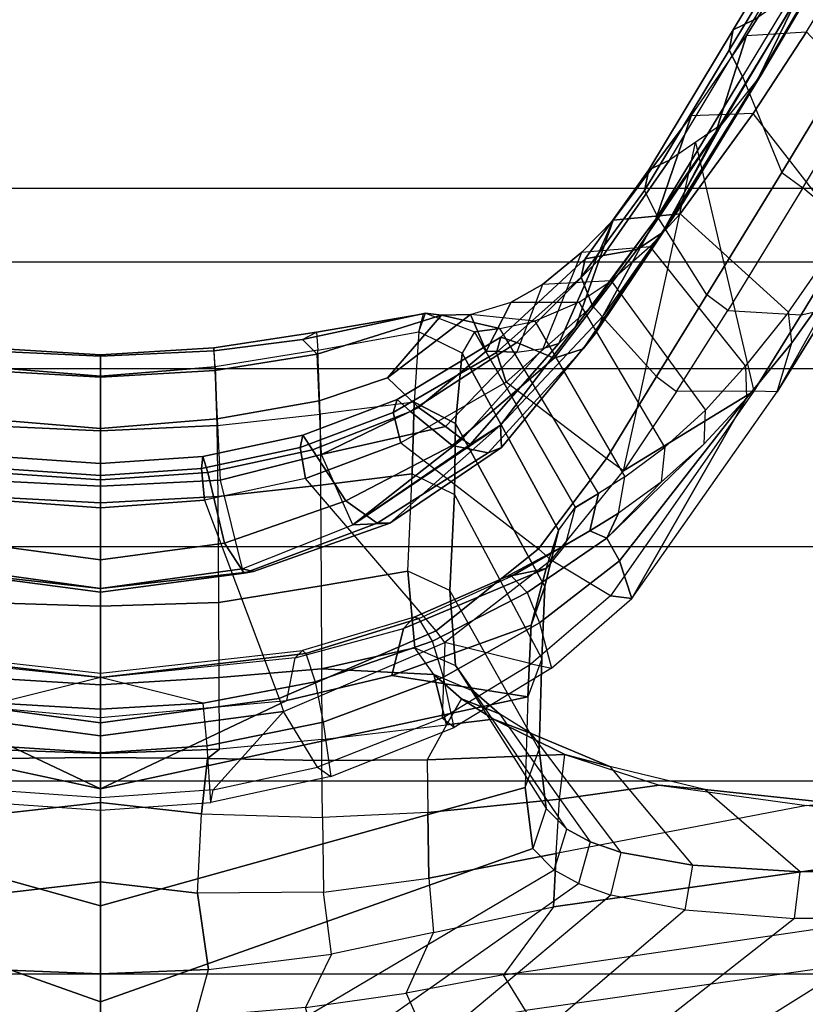
# Model space of a CAD drawing. Units: inches. Extents: x -14 to 241, y -6 to 114.
# Drawn here: x 31 to 33, y 12 to 15 of the extents above; entities that cross this region are included whole.
import ezdxf

# ---------------------------------------------------------------- set-up
doc = ezdxf.new("R2010")
doc.units = ezdxf.units.IN
doc.header["$MEASUREMENT"] = 0
for name, color, linetype in [('SEAT-BASE', 5, 'Continuous'), ('SEAT-FABRIC', 5, 'Continuous'), ('SEAT-FRAME', 5, 'Continuous')]:
    doc.layers.add(name, color=color, linetype=linetype)

# ---------------------------------------------------------------- blocks, each defined once
blk = doc.blocks.new('1COSM_MIDBACK_ARMS_0T')
at = {"layer": 'SEAT-BASE'}
for points in [[(-12.4827, -3.588, 4.6427), (-1.9835, 0.1793, 7.726), (-1.9883, 0.1562, 7.7766), (-12.49, -3.6084, 4.6922)], [(-1.9835, 0.1793, 7.726), (-2.8025, -0.115, 7.4436), (-11.8266, -3.355, 4.77), (-12.4827, -3.588, 4.6427)], [(-12.49, -3.6084, 4.6922), (-1.9883, 0.1562, 7.7766), (-1.9763, 0.1079, 7.8018), (-12.4818, -3.6541, 4.7197)], [(-12.4818, -3.6541, 4.7197), (-1.9763, 0.1079, 7.8018), (-1.8662, -0.2307, 7.8317), (-12.423, -3.8347, 4.7496)], [(-11.8005, -3.3703, 4.7009), (-2.7739, -0.1327, 7.3655), (-2.8025, -0.115, 7.4436), (-11.8266, -3.355, 4.77)], [(-11.7687, -3.4199, 4.6539), (-2.7384, -0.193, 7.3173), (-2.7739, -0.1327, 7.3655), (-11.8005, -3.3703, 4.7009)], [(-11.7365, -3.5229, 4.5728), (-2.8891, -0.4734, 7.1322), (-2.7384, -0.193, 7.3173), (-11.7687, -3.4199, 4.6539)], [(-11.7365, -3.5229, 4.5728), (-2.8891, -0.4734, 7.1322), (-2.7384, -0.193, 7.3173), (-11.7687, -3.4199, 4.6539)], [(-12.423, -3.8347, 4.7496), (-1.8662, -0.2307, 7.8317), (-1.7558, -0.5705, 7.8418), (-12.3637, -4.0172, 4.7597)], [(-11.7169, -3.5997, 4.4629), (-3.08, -0.6892, 6.9012), (-2.8891, -0.4734, 7.1322), (-11.7365, -3.5229, 4.5728)], [(-11.7169, -3.5997, 4.4629), (-3.08, -0.6892, 6.9012), (-2.8891, -0.4734, 7.1322), (-11.7365, -3.5229, 4.5728)], [(-12.3637, -4.0172, 4.7597), (-1.7558, -0.5705, 7.8418), (-1.6454, -0.9103, 7.8317), (-12.3044, -4.1998, 4.7496)], [(-11.7013, -3.6862, 4.2405), (-3.4046, -0.9427, 6.4814), (-3.08, -0.6892, 6.9012), (-11.7169, -3.5997, 4.4629)], [(-11.7013, -3.6862, 4.2405), (-3.4046, -0.9427, 6.4814), (-3.08, -0.6892, 6.9012), (-11.7169, -3.5997, 4.4629)], [(-11.6988, -3.7223, 4.0039), (-11.4241, -3.6498, 3.5866), (-2.2931, -0.683, 5.1688), (-3.7062, -1.1031, 6.0034)], [(-2.2931, -0.683, 5.1688), (-2.2566, -0.7953, 5.1688), (-11.3876, -3.7622, 3.5866), (-11.4241, -3.6498, 3.5866)], [(-3.6467, -1.286, 6.0034), (-2.2566, -0.7953, 5.1688), (-11.3876, -3.7622, 3.5866), (-11.6524, -3.865, 4.0039)], [(-12.3044, -4.1998, 4.7496), (-1.6454, -0.9103, 7.8317), (-1.5354, -1.249, 7.8018), (-12.2458, -4.3804, 4.7197)], [(-11.6988, -3.7223, 4.0039), (-3.7062, -1.1031, 6.0034), (-3.4046, -0.9427, 6.4814), (-11.7013, -3.6862, 4.2405)], [(-11.6988, -3.7223, 4.0039), (-3.7062, -1.1031, 6.0034), (-3.4046, -0.9427, 6.4814), (-11.7013, -3.6862, 4.2405)], [(-12.2458, -4.3804, 4.7197), (-1.5354, -1.249, 7.8018), (-1.5168, -1.2951, 7.7766), (-12.2256, -4.4222, 4.6922)], [(-11.6332, -3.8957, 4.2405), (-3.3085, -1.2386, 6.4814), (-3.6467, -1.286, 6.0034), (-11.6524, -3.865, 4.0039)], [(-11.6332, -3.8957, 4.2405), (-3.3085, -1.2386, 6.4814), (-3.6467, -1.286, 6.0034), (-11.6524, -3.865, 4.0039)], [(-11.595, -3.9748, 4.4629), (-2.8969, -1.2528, 6.9012), (-3.3085, -1.2386, 6.4814), (-11.6332, -3.8957, 4.2405)], [(-11.595, -3.9748, 4.4629), (-2.8969, -1.2528, 6.9012), (-3.3085, -1.2386, 6.4814), (-11.6332, -3.8957, 4.2405)], [(-11.5657, -4.0485, 4.5728), (-2.6156, -1.3152, 7.1322), (-2.8969, -1.2528, 6.9012), (-11.595, -3.9748, 4.4629)], [(-11.5657, -4.0485, 4.5728), (-2.6156, -1.3152, 7.1322), (-2.8969, -1.2528, 6.9012), (-11.595, -3.9748, 4.4629)], [(-12.2256, -4.4222, 4.6922), (-1.5168, -1.2951, 7.7766), (-1.4993, -1.3109, 7.726), (-12.2077, -4.4344, 4.6427)], [(-12.2077, -4.4344, 4.6427), (-11.54, -4.2372, 4.77), (-2.3349, -1.5542, 7.4436), (-1.4993, -1.3109, 7.726)], [(-11.5312, -4.1508, 4.6539), (-2.3289, -1.4534, 7.3173), (-2.6156, -1.3152, 7.1322), (-11.5657, -4.0485, 4.5728)], [(-11.5312, -4.1508, 4.6539), (-2.3289, -1.4534, 7.3173), (-2.6156, -1.3152, 7.1322), (-11.5657, -4.0485, 4.5728)], [(-11.5278, -4.2096, 4.7009), (-2.3221, -1.5231, 7.3655), (-2.3289, -1.4534, 7.3173), (-11.5312, -4.1508, 4.6539)], [(-11.54, -4.2372, 4.77), (-2.3349, -1.5542, 7.4436), (-2.3221, -1.5231, 7.3655), (-11.5278, -4.2096, 4.7009)]]:
    blk.add_3dface(points, dxfattribs=at)
at = {"layer": 'SEAT-FABRIC'}
for points in [[(-8.6335, -9.0954, 38.2055), (-8.6335, 9.0954, 38.2055), (-8.041, 9.3023, 35.2269), (-8.041, -9.3023, 35.2269)], [(-8.6335, -9.0954, 38.2055), (-8.6335, 9.0954, 38.2055), (-8.8311, 8.9651, 39.4564), (-8.8311, -8.9651, 39.4564)], [(-8.8311, 8.9651, 39.4564), (-8.8311, -8.9651, 39.4564), (-9.1209, -8.7837, 40.5557), (-9.1209, 8.7837, 40.5557)], [(-9.1209, -8.7837, 40.5557), (-9.1209, 8.7837, 40.5557), (-9.6006, 8.465, 41.5496), (-9.6006, -8.465, 41.5496)], [(-9.6006, 8.465, 41.5496), (-9.6006, -8.465, 41.5496), (-10.2349, -7.8318, 42.2531), (-10.2349, 7.8318, 42.2531)], [(-10.2349, -7.8318, 42.2531), (-10.2349, 7.8318, 42.2531), (-10.7563, 6.8482, 42.5162), (-10.7563, -6.8482, 42.5162)], [(-10.7563, 6.8482, 42.5162), (-10.7563, -6.8482, 42.5162), (-11.068, -5.741, 42.5629), (-11.068, 5.741, 42.5629)]]:
    blk.add_3dface(points, dxfattribs=at)
at = {"layer": 'SEAT-FRAME'}
for points in [[(-10.4759, 1.2266, 30.8253), (-10.5124, 1.2925, 31.05), (-11.1878, 0.3326, 32.282), (-11.2011, 0, 32.262)], [(-10.4759, 1.2266, 30.8253), (-10.4171, 1.1692, 30.5171), (-10.832, 0, 31.1172), (-11.2011, 0, 32.262)], [(-10.832, 0, 31.1172), (-10.4171, 1.1692, 30.5171), (-10.2523, 1.1488, 29.7972), (-10.5723, 0, 30.1379)], [(-10.5723, 0, 30.1379), (-10.2523, 1.1488, 29.7972), (-10.0074, 1.1553, 28.5574), (-10.2556, 0, 28.5688)], [(-10.2556, 0, 28.5688), (-10.0074, 1.1553, 28.5574), (-9.9497, 0.7877, 27.1449), (-10.0177, 0.504, 27.1282)], [(-9.9666, 0.5811, 22.3469), (-9.8906, 0.5552, 23.785), (-9.955, 0, 23.8034), (-10.0242, 0.2782, 22.3715)], [(-9.9021, 0.5267, 25.5215), (-9.8821, 0.5466, 24.2855), (-9.9433, 0, 24.2992), (-9.956, 0, 25.524)], [(-9.8906, 0.5552, 23.785), (-9.8821, 0.5466, 24.2855), (-9.9433, 0, 24.2992), (-9.955, 0, 23.8034)], [(-9.9021, 0.5267, 25.5215), (-10.0177, 0.504, 27.1282), (-10.0634, 0, 27.1171), (-9.956, 0, 25.524)], [(-10.113, 0, 20.0413), (-10.2807, 0, 20.1587), (-10.2586, 0.3049, 20.1433), (-10.0467, 0.4953, 19.9949)], [(-10.0177, 0.504, 27.1282), (-10.0634, 0, 27.1171), (-10.2556, 0, 28.5688)], [(-10.0467, 0.4953, 19.9949), (-10.0119, 0.4833, 19.9822), (-10.0773, 0, 20.0276), (-10.113, 0, 20.0413)], [(-9.496, 0, 19.957), (-10.0773, 0, 20.0276), (-10.0119, 0.4833, 19.9822), (-9.4761, 0.2815, 19.9419)], [(-9.6688, 0.4141, 20.9771), (-9.7146, 0, 21.0413), (-9.7248, 0, 20.7119), (-9.6735, 0.3892, 20.6692)], [(-9.6616, 0.3832, 21.0912), (-9.7146, 0, 21.0413), (-9.6688, 0.4141, 20.9771)], [(-9.6735, 0.3892, 20.6692), (-9.7248, 0, 20.7119), (-9.6371, 0, 20.3957), (-9.5916, 0.3354, 20.3687)], [(-9.4379, 0, 22.3531), (-9.7146, 0, 21.0413), (-9.6616, 0.3832, 21.0912), (-9.4217, 0.324, 22.3233)], [(-10.1712, 0, 31.4874), (-10.1603, 0, 31.4477), (-10.1485, 0.322, 31.4511), (-10.1739, 0.2898, 31.5275)], [(-10.1603, 0, 31.4477), (-9.975, 0, 30.7164), (-9.9555, 0.3216, 30.712), (-10.1485, 0.322, 31.4511)], [(-9.975, 0, 30.7164), (-9.7619, 0, 29.8616), (-9.7526, 0.3204, 29.9092), (-9.9555, 0.3216, 30.712)], [(-9.7619, 0, 29.8616), (-9.4829, 0, 28.5475), (-9.4654, 0.3181, 28.5501), (-9.7526, 0.3204, 29.9092)], [(-9.5916, 0.3354, 20.3687), (-9.6371, 0, 20.3957), (-9.4212, 0, 20.1501), (-9.4012, 0.2907, 20.1366)], [(-9.2819, 0, 22.9902), (-9.4379, 0, 22.3531), (-9.4217, 0.324, 22.3233), (-9.2556, 0.3156, 23.0217)], [(-10.2586, 0.3049, 20.1433), (-10.2929, 0.2989, 20.2217), (-10.3133, 0, 20.2356), (-10.2807, 0, 20.1587)], [(-10.1401, 0.2887, 21.2768), (-10.2929, 0.2989, 20.2217), (-10.3133, 0, 20.2356), (-10.1587, 0, 21.2866)], [(-9.4829, 0, 28.5475), (-9.2882, 0, 27.2216), (-9.2737, 0.3162, 27.2253), (-9.4654, 0.3181, 28.5501)], [(-9.2737, 0.3162, 27.2253), (-9.2882, 0, 27.2216), (-9.1401, 0, 25.6565), (-9.1154, 0.3108, 25.5941)], [(-9.1436, 0, 23.6916), (-9.2819, 0, 22.9902), (-9.2556, 0.3156, 23.0217), (-9.1254, 0.3093, 23.7072)], [(-9.0865, 0, 24.2331), (-9.1436, 0, 23.6916), (-9.1254, 0.3093, 23.7072), (-9.0723, 0.3071, 24.2042)], [(-9.1401, 0, 25.6565), (-9.0833, 0, 24.6032), (-9.0639, 0.307, 24.6024), (-9.1154, 0.3108, 25.5941)], [(-9.0833, 0, 24.6032), (-9.0865, 0, 24.2331), (-9.0723, 0.3071, 24.2042), (-9.0639, 0.307, 24.6024)], [(-10.88, 0, 32.7665), (-10.7557, 0, 32.4196), (-10.7445, 0.2922, 32.4411), (-10.8728, 0.2568, 32.7855)], [(-10.7445, 0.2922, 32.4411), (-10.7557, 0, 32.4196), (-10.507, 0, 32.0166), (-10.5382, 0.2626, 32.1019)], [(-10.507, 0, 32.0166), (-10.2928, 0, 31.7355), (-10.3232, 0.273, 31.8153), (-10.5382, 0.2626, 32.1019)], [(-10.2928, 0, 31.7355), (-10.1712, 0, 31.4874), (-10.1739, 0.2898, 31.5275), (-10.3232, 0.273, 31.8153)], [(-10.0242, 0.2782, 22.3715), (-10.1401, 0.2887, 21.2768), (-10.1587, 0, 21.2866), (-10.0409, 0, 22.3789)], [(-9.955, 0, 23.8034), (-10.0242, 0.2782, 22.3715), (-10.0409, 0, 22.3789)], [(-9.3902, 0.2734, 19.9722), (-9.4094, 0, 19.9856), (-9.496, 0, 19.957), (-9.4761, 0.2815, 19.9419)], [(-9.4012, 0.2907, 20.1366), (-9.4212, 0, 20.1501), (-9.3765, 0, 20.0706), (-9.3575, 0.2774, 20.0574)], [(-9.3575, 0.2774, 20.0574), (-9.3765, 0, 20.0706), (-9.4094, 0, 19.9856), (-9.3902, 0.2734, 19.9722)], [(-11.2011, 0, 32.262), (-11.1878, -0.3326, 32.282), (-10.5124, -1.2925, 31.05), (-10.4759, -1.2266, 30.8253)], [(-11.2011, 0, 32.262), (-10.832, 0, 31.1172), (-10.4171, -1.1692, 30.5171), (-10.4759, -1.2266, 30.8253)], [(-10.8728, -0.2568, 32.7855), (-10.7445, -0.2922, 32.4411), (-10.7557, 0, 32.4196), (-10.88, 0, 32.7665)], [(-10.5723, 0, 30.1379), (-10.2523, -1.1488, 29.7972), (-10.4171, -1.1692, 30.5171), (-10.832, 0, 31.1172)], [(-10.2556, 0, 28.5688), (-10.0074, -1.1553, 28.5574), (-10.2523, -1.1488, 29.7972), (-10.5723, 0, 30.1379)], [(-10.5382, -0.2626, 32.1019), (-10.3232, -0.273, 31.8153), (-10.2928, 0, 31.7355), (-10.507, 0, 32.0166)], [(-10.3232, -0.273, 31.8153), (-10.1739, -0.2898, 31.5275), (-10.1712, 0, 31.4874), (-10.2928, 0, 31.7355)], [(-10.2807, 0, 20.1587), (-10.3133, 0, 20.2356), (-10.2929, -0.2989, 20.2217), (-10.2586, -0.3049, 20.1433)], [(-10.1587, 0, 21.2866), (-10.3133, 0, 20.2356), (-10.2929, -0.2989, 20.2217), (-10.1401, -0.2887, 21.2768)], [(-10.2556, 0, 28.5688), (-10.2556, 0, 28.5688), (-10.0634, 0, 27.1171), (-10.0177, -0.504, 27.1282)], [(-10.1739, -0.2898, 31.5275), (-10.1485, -0.322, 31.4511), (-10.1603, 0, 31.4477), (-10.1712, 0, 31.4874)], [(-10.1485, -0.322, 31.4511), (-9.9555, -0.3216, 30.712), (-9.975, 0, 30.7164), (-10.1603, 0, 31.4477)], [(-10.0409, 0, 22.3789), (-10.1587, 0, 21.2866), (-10.1401, -0.2887, 21.2768), (-10.0242, -0.2782, 22.3715)], [(-9.956, 0, 25.524), (-10.0634, 0, 27.1171), (-10.0177, -0.504, 27.1282), (-9.9021, -0.5267, 25.5215)], [(-10.0409, 0, 22.3789), (-10.0409, 0, 22.3789), (-10.0242, -0.2782, 22.3715), (-9.955, 0, 23.8034)], [(-10.0242, -0.2782, 22.3715), (-9.955, 0, 23.8034), (-9.8906, -0.5552, 23.785), (-9.9666, -0.5811, 22.3469)], [(-9.956, 0, 25.524), (-9.9433, 0, 24.2992), (-9.8821, -0.5466, 24.2855), (-9.9021, -0.5267, 25.5215)], [(-9.955, 0, 23.8034), (-9.9433, 0, 24.2992), (-9.8821, -0.5466, 24.2855), (-9.8906, -0.5552, 23.785)], [(-9.6735, -0.3892, 20.6692), (-9.7248, 0, 20.7119), (-9.7146, 0, 21.0413), (-9.6688, -0.4141, 20.9771)], [(-9.4217, -0.324, 22.3233), (-9.6616, -0.3832, 21.0912), (-9.7146, 0, 21.0413), (-9.4379, 0, 22.3531)], [(-9.6688, -0.4141, 20.9771), (-9.6688, -0.4141, 20.9771), (-9.7146, 0, 21.0413), (-9.6616, -0.3832, 21.0912)], [(-9.4012, -0.2907, 20.1366), (-9.4212, 0, 20.1501), (-9.6371, 0, 20.3957), (-9.5916, -0.3354, 20.3687)], [(-9.4654, -0.3181, 28.5501), (-9.2737, -0.3162, 27.2253), (-9.2882, 0, 27.2216), (-9.4829, 0, 28.5475)], [(-9.2556, -0.3156, 23.0217), (-9.4217, -0.324, 22.3233), (-9.4379, 0, 22.3531), (-9.2819, 0, 22.9902)], [(-9.3575, -0.2774, 20.0574), (-9.3765, 0, 20.0706), (-9.4212, 0, 20.1501), (-9.4012, -0.2907, 20.1366)], [(-9.3902, -0.2734, 19.9722), (-9.4094, 0, 19.9856), (-9.3765, 0, 20.0706), (-9.3575, -0.2774, 20.0574)], [(-9.1154, -0.3108, 25.5941), (-9.1401, 0, 25.6565), (-9.2882, 0, 27.2216), (-9.2737, -0.3162, 27.2253)], [(-9.1254, -0.3093, 23.7072), (-9.2556, -0.3156, 23.0217), (-9.2819, 0, 22.9902), (-9.1436, 0, 23.6916)], [(-9.0723, -0.3071, 24.2042), (-9.1254, -0.3093, 23.7072), (-9.1436, 0, 23.6916), (-9.0865, 0, 24.2331)], [(-9.1154, -0.3108, 25.5941), (-9.0639, -0.307, 24.6024), (-9.0833, 0, 24.6032), (-9.1401, 0, 25.6565)], [(-9.0639, -0.307, 24.6024), (-9.0723, -0.3071, 24.2042), (-9.0865, 0, 24.2331), (-9.0833, 0, 24.6032)], [(-10.5382, -0.2626, 32.1019), (-10.507, 0, 32.0166), (-10.7557, 0, 32.4196), (-10.7445, -0.2922, 32.4411)], [(-10.0467, -0.4953, 19.9949), (-10.2586, -0.3049, 20.1433), (-10.2807, 0, 20.1587), (-10.113, 0, 20.0413)], [(-10.0177, -0.504, 27.1282), (-9.9497, -0.7877, 27.1449), (-10.0074, -1.1553, 28.5574), (-10.2556, 0, 28.5688)], [(-10.113, 0, 20.0413), (-10.0773, 0, 20.0276), (-10.0119, -0.4833, 19.9822), (-10.0467, -0.4953, 19.9949)], [(-9.4761, -0.2815, 19.9419), (-10.0119, -0.4833, 19.9822), (-10.0773, 0, 20.0276), (-9.496, 0, 19.957)], [(-9.9555, -0.3216, 30.712), (-9.7526, -0.3204, 29.9092), (-9.7619, 0, 29.8616), (-9.975, 0, 30.7164)], [(-9.7526, -0.3204, 29.9092), (-9.4654, -0.3181, 28.5501), (-9.4829, 0, 28.5475), (-9.7619, 0, 29.8616)], [(-9.5916, -0.3354, 20.3687), (-9.6371, 0, 20.3957), (-9.7248, 0, 20.7119), (-9.6735, -0.3892, 20.6692)], [(-9.4761, -0.2815, 19.9419), (-9.496, 0, 19.957), (-9.4094, 0, 19.9856), (-9.3902, -0.2734, 19.9722)], [(-10.7031, -0.6252, 32.519), (-10.8471, -0.5543, 32.859), (-10.8728, -0.2568, 32.7855), (-10.7445, -0.2922, 32.4411)], [(-10.7031, -0.6252, 32.519), (-10.5354, -0.6033, 32.2144), (-10.5382, -0.2626, 32.1019), (-10.7445, -0.2922, 32.4411)], [(-10.3333, -0.6001, 31.9189), (-10.5354, -0.6033, 32.2144), (-10.5382, -0.2626, 32.1019), (-10.3232, -0.273, 31.8153)], [(-10.3333, -0.6001, 31.9189), (-10.1798, -0.5985, 31.6245), (-10.1739, -0.2898, 31.5275), (-10.3232, -0.273, 31.8153)], [(-10.2929, -0.2989, 20.2217), (-10.1401, -0.2887, 21.2768), (-10.0759, -0.6022, 21.2441), (-10.2231, -0.6227, 20.1742)], [(-10.1798, -0.5985, 31.6245), (-10.1228, -0.5984, 31.4556), (-10.1485, -0.322, 31.4511), (-10.1739, -0.2898, 31.5275)], [(-10.1401, -0.2887, 21.2768), (-10.0242, -0.2782, 22.3715), (-9.9666, -0.5811, 22.3469), (-10.0759, -0.6022, 21.2441)], [(-9.8285, -0.9079, 19.8552), (-9.4172, -0.5548, 19.8967), (-9.4761, -0.2815, 19.9419), (-10.0119, -0.4833, 19.9822)], [(-9.3399, -0.5732, 20.0977), (-9.4012, -0.2907, 20.1366), (-9.5916, -0.3354, 20.3687), (-9.4773, -0.6639, 20.2977)], [(-9.4172, -0.5548, 19.8967), (-9.4761, -0.2815, 19.9419), (-9.3902, -0.2734, 19.9722), (-9.3331, -0.5398, 19.9321)], [(-9.2999, -0.5477, 20.0182), (-9.3575, -0.2774, 20.0574), (-9.4012, -0.2907, 20.1366), (-9.3399, -0.5732, 20.0977)], [(-9.3331, -0.5398, 19.9321), (-9.3902, -0.2734, 19.9722), (-9.3575, -0.2774, 20.0574), (-9.2999, -0.5477, 20.0182)], [(-10.2929, -0.2989, 20.2217), (-10.2586, -0.3049, 20.1433), (-10.1976, -0.587, 20.1005), (-10.2231, -0.6227, 20.1742)], [(-10.1976, -0.587, 20.1005), (-10.1976, -0.587, 20.1005), (-10.0467, -0.4953, 19.9949), (-10.2586, -0.3049, 20.1433)], [(-9.4355, -0.5952, 28.5871), (-9.7076, -0.597, 29.892), (-9.7526, -0.3204, 29.9092), (-9.4654, -0.3181, 28.5501)], [(-9.2435, -0.5938, 27.2309), (-9.4355, -0.5952, 28.5871), (-9.4654, -0.3181, 28.5501), (-9.2737, -0.3162, 27.2253)], [(-9.3523, -0.5981, 22.3569), (-9.2071, -0.5912, 23.0033), (-9.2556, -0.3156, 23.0217), (-9.4217, -0.324, 22.3233)], [(-9.2435, -0.5938, 27.2309), (-9.0706, -0.5875, 25.573), (-9.1154, -0.3108, 25.5941), (-9.2737, -0.3162, 27.2253)], [(-9.2071, -0.5912, 23.0033), (-9.0806, -0.5859, 23.7361), (-9.1254, -0.3093, 23.7072), (-9.2556, -0.3156, 23.0217)], [(-9.0806, -0.5859, 23.7361), (-9.0411, -0.5466, 24.2139), (-9.0723, -0.3071, 24.2042), (-9.1254, -0.3093, 23.7072)], [(-9.022, -0.5842, 24.6075), (-9.0706, -0.5875, 25.573), (-9.1154, -0.3108, 25.5941), (-9.0639, -0.307, 24.6024)], [(-9.0411, -0.5466, 24.2139), (-9.022, -0.5842, 24.6075), (-9.0639, -0.307, 24.6024), (-9.0723, -0.3071, 24.2042)], [(-10.5124, -1.2925, 31.05), (-10.5437, -1.3798, 31.2766), (-11.1488, -0.6574, 32.3419), (-11.1878, -0.3326, 32.282)], [(-9.9319, -0.5982, 30.7595), (-10.1228, -0.5984, 31.4556), (-10.1485, -0.322, 31.4511), (-9.9555, -0.3216, 30.712)], [(-9.7076, -0.597, 29.892), (-9.9319, -0.5982, 30.7595), (-9.9555, -0.3216, 30.712), (-9.7526, -0.3204, 29.9092)], [(-9.4773, -0.6639, 20.2977), (-9.5916, -0.3354, 20.3687), (-9.6735, -0.3892, 20.6692), (-9.5381, -0.7486, 20.5563)], [(-9.5425, -0.6829, 21.2035), (-9.3523, -0.5981, 22.3569), (-9.4217, -0.324, 22.3233), (-9.6616, -0.3832, 21.0912)], [(-9.5381, -0.7486, 20.5563), (-9.6735, -0.3892, 20.6692), (-9.6688, -0.4141, 20.9771), (-9.5381, -0.7825, 20.8176)], [(-9.6616, -0.3832, 21.0912), (-9.5425, -0.6829, 21.2035), (-9.5381, -0.7825, 20.8176), (-9.6688, -0.4141, 20.9771)], [(-9.8608, -0.9316, 19.8647), (-10.0648, -0.924, 20.0076), (-10.1976, -0.587, 20.1005), (-10.0467, -0.4953, 19.9949)], [(-10.0119, -0.4833, 19.9822), (-10.0467, -0.4953, 19.9949), (-9.8608, -0.9316, 19.8647), (-9.8285, -0.9079, 19.8552)], [(-10.0177, -0.504, 27.1282), (-9.9021, -0.5267, 25.5215), (-9.8224, -0.8199, 25.518), (-9.9497, -0.7877, 27.1449)], [(-9.8821, -0.5466, 24.2855), (-9.9021, -0.5267, 25.5215), (-9.8224, -0.8199, 25.518), (-9.7919, -0.8484, 24.2658)], [(-10.8083, -0.8271, 32.9851), (-10.9023, -0.868, 33.2223), (-10.9385, -0.5811, 33.0749), (-10.8471, -0.5543, 32.859)], [(-10.8083, -0.8271, 32.9851), (-10.6446, -0.9007, 32.6285), (-10.7031, -0.6252, 32.519), (-10.8471, -0.5543, 32.859)], [(-9.8906, -0.5552, 23.785), (-9.9666, -0.5811, 22.3469), (-9.8572, -0.8976, 22.3013), (-9.7957, -0.8606, 23.7587)], [(-9.8821, -0.5466, 24.2855), (-9.8906, -0.5552, 23.785), (-9.7957, -0.8606, 23.7587), (-9.7919, -0.8484, 24.2658)], [(-9.321, -0.8121, 19.8236), (-9.6069, -1.1847, 19.7033), (-9.8285, -0.9079, 19.8552), (-9.4172, -0.5548, 19.8967)], [(-9.321, -0.8121, 19.8236), (-9.4172, -0.5548, 19.8967), (-9.3331, -0.5398, 19.9321), (-9.239, -0.7915, 19.8668)], [(-9.2039, -0.8024, 19.9544), (-9.2999, -0.5477, 20.0182), (-9.3399, -0.5732, 20.0977), (-9.2358, -0.8386, 20.0362)], [(-9.239, -0.7915, 19.8668), (-9.3331, -0.5398, 19.9321), (-9.2999, -0.5477, 20.0182), (-9.2039, -0.8024, 19.9544)], [(-8.9698, -0.8789, 24.2221), (-8.976, -0.9221, 23.6874), (-9.0806, -0.5859, 23.7361), (-9.0411, -0.5466, 24.2139)], [(-8.9722, -0.8736, 24.6049), (-8.9698, -0.8789, 24.2221), (-9.0411, -0.5466, 24.2139), (-9.022, -0.5842, 24.6075)], [(-9.9666, -0.5811, 22.3469), (-10.0759, -0.6022, 21.2441), (-9.9543, -0.9274, 21.1831), (-9.8572, -0.8976, 22.3013)], [(-9.2358, -0.8386, 20.0362), (-9.3399, -0.5732, 20.0977), (-9.4773, -0.6639, 20.2977), (-9.3283, -0.9515, 20.1962)], [(-9.0209, -0.8609, 25.5471), (-8.9722, -0.8736, 24.6049), (-9.022, -0.5842, 24.6075), (-9.0706, -0.5875, 25.573)], [(-10.4973, -0.8879, 32.3241), (-10.6446, -0.9007, 32.6285), (-10.7031, -0.6252, 32.519), (-10.5354, -0.6033, 32.2144)], [(-10.4973, -0.8879, 32.3241), (-10.3201, -0.8852, 32.021), (-10.3333, -0.6001, 31.9189), (-10.5354, -0.6033, 32.2144)], [(-10.178, -0.8837, 31.7227), (-10.3201, -0.8852, 32.021), (-10.3333, -0.6001, 31.9189), (-10.1798, -0.5985, 31.6245)], [(-10.1976, -0.587, 20.1005), (-10.2231, -0.6227, 20.1742), (-10.0906, -0.9566, 20.0842), (-10.0648, -0.924, 20.0076)], [(-10.0759, -0.6022, 21.2441), (-10.2231, -0.6227, 20.1742), (-10.0906, -0.9566, 20.0842), (-9.9543, -0.9274, 21.1831)], [(-10.0829, -0.9361, 31.4566), (-10.178, -0.8837, 31.7227), (-10.1798, -0.5985, 31.6245), (-10.1228, -0.5984, 31.4556)], [(-10.0829, -0.9361, 31.4566), (-9.947, -0.9019, 30.9643), (-9.9319, -0.5982, 30.7595), (-10.1228, -0.5984, 31.4556)], [(-9.8746, -0.8504, 30.6836), (-9.8746, -0.8504, 30.6836), (-9.9319, -0.5982, 30.7595), (-9.947, -0.9019, 30.9643)], [(-9.8746, -0.8504, 30.6836), (-9.6675, -0.8313, 29.8798), (-9.7076, -0.597, 29.892), (-9.9319, -0.5982, 30.7595)], [(-9.6675, -0.8313, 29.8798), (-9.4044, -0.8429, 28.6178), (-9.4355, -0.5952, 28.5871), (-9.7076, -0.597, 29.892)], [(-9.277, -0.9329, 22.0434), (-9.3107, -0.9784, 21.6666), (-9.5425, -0.6829, 21.2035), (-9.3523, -0.5981, 22.3569)], [(-9.4044, -0.8429, 28.6178), (-9.211, -0.848, 27.2302), (-9.2435, -0.5938, 27.2309), (-9.4355, -0.5952, 28.5871)], [(-9.2254, -0.86, 22.4857), (-9.3523, -0.5981, 22.3569), (-9.2071, -0.5912, 23.0033), (-9.1454, -0.7762, 23.0417)], [(-9.2254, -0.86, 22.4857), (-9.2254, -0.86, 22.4857), (-9.277, -0.9329, 22.0434), (-9.3523, -0.5981, 22.3569)], [(-9.0209, -0.8609, 25.5471), (-9.211, -0.848, 27.2302), (-9.2435, -0.5938, 27.2309), (-9.0706, -0.5875, 25.573)], [(-8.976, -0.9221, 23.6874), (-9.1454, -0.7762, 23.0417), (-9.2071, -0.5912, 23.0033), (-9.0806, -0.5859, 23.7361)], [(-10.5437, -1.3798, 31.2766), (-11.1488, -0.6574, 32.3419), (-11.0754, -1.0045, 32.4508), (-10.5832, -1.5797, 31.665)], [(-9.3283, -0.9515, 20.1962), (-9.4773, -0.6639, 20.2977), (-9.5381, -0.7486, 20.5563), (-9.3474, -1.048, 20.3901)], [(-9.3254, -0.9995, 21.4082), (-9.3254, -0.9995, 21.4082), (-9.5425, -0.6829, 21.2035), (-9.3107, -0.9784, 21.6666)], [(-9.2733, -1.0819, 21.2251), (-9.2733, -1.0819, 21.2251), (-9.5381, -0.7825, 20.8176), (-9.5425, -0.6829, 21.2035)], [(-9.5425, -0.6829, 21.2035), (-9.5425, -0.6829, 21.2035), (-9.3254, -0.9995, 21.4082), (-9.2733, -1.0819, 21.2251)], [(-9.3474, -1.048, 20.3901), (-9.5381, -0.7486, 20.5563), (-9.5381, -0.7825, 20.8176), (-9.3335, -1.0841, 20.6036)], [(-9.9497, -0.7877, 27.1449), (-9.9497, -0.7877, 27.1449), (-9.8136, -1.1644, 27.1799), (-10.0074, -1.1553, 28.5574)], [(-9.8224, -0.8199, 25.518), (-9.66, -1.2056, 25.5101), (-9.8136, -1.1644, 27.1799), (-9.9497, -0.7877, 27.1449)], [(-9.3335, -1.0841, 20.6036), (-9.3335, -1.0841, 20.6036), (-9.5381, -0.7825, 20.8176), (-9.2733, -1.0819, 21.2251)], [(-9.1563, -1.0974, 19.6992), (-9.321, -0.8121, 19.8236), (-9.239, -0.7915, 19.8668), (-9.0763, -1.0713, 19.7531)], [(-9.0763, -1.0713, 19.7531), (-9.239, -0.7915, 19.8668), (-9.2039, -0.8024, 19.9544), (-9.0348, -1.0825, 19.8434)], [(-9.0728, -1.0427, 22.6218), (-9.2254, -0.86, 22.4857), (-9.1454, -0.7762, 23.0417), (-8.9736, -1.0006, 23.2413)], [(-8.9736, -1.0006, 23.2413), (-8.9736, -1.0006, 23.2413), (-9.1454, -0.7762, 23.0417), (-8.976, -0.9221, 23.6874)], [(-9.8224, -0.8199, 25.518), (-9.7919, -0.8484, 24.2658), (-9.6829, -1.0974, 24.2423), (-9.66, -1.2056, 25.5101)], [(-9.3632, -1.3686, 19.5411), (-9.1563, -1.0974, 19.6992), (-9.321, -0.8121, 19.8236), (-9.6069, -1.1847, 19.7033)], [(-9.0348, -1.0825, 19.8434), (-9.2039, -0.8024, 19.9544), (-9.2358, -0.8386, 20.0362), (-9.0493, -1.1262, 19.9321)], [(-10.8556, -1.1489, 33.4074), (-10.7588, -1.0896, 33.1433), (-10.8083, -0.8271, 32.9851), (-10.9023, -0.868, 33.2223)], [(-10.575, -1.2247, 32.8047), (-10.7588, -1.0896, 33.1433), (-10.8083, -0.8271, 32.9851), (-10.6446, -0.9007, 32.6285)], [(-9.8746, -0.8504, 30.6836), (-9.9225, -0.9602, 30.6571), (-9.9925, -1.0096, 30.9349), (-9.947, -0.9019, 30.9643)], [(-9.7197, -0.9452, 29.859), (-9.6675, -0.8313, 29.8798), (-9.8746, -0.8504, 30.6836), (-9.9225, -0.9602, 30.6571)], [(-9.7919, -0.8484, 24.2658), (-9.7957, -0.8606, 23.7587), (-9.6812, -1.1113, 23.7273), (-9.6829, -1.0974, 24.2423)], [(-9.4044, -0.8429, 28.6178), (-9.4605, -0.9573, 28.6007), (-9.7197, -0.9452, 29.859), (-9.6675, -0.8313, 29.8798)], [(-9.4044, -0.8429, 28.6178), (-9.4605, -0.9573, 28.6007), (-9.2683, -0.9601, 27.2248), (-9.211, -0.848, 27.2302)], [(-9.092, -1.227, 20.0454), (-9.0493, -1.1262, 19.9321), (-9.2358, -0.8386, 20.0362), (-9.3283, -0.9515, 20.1962)], [(-9.211, -0.848, 27.2302), (-9.2683, -0.9601, 27.2248), (-9.0779, -0.9778, 25.5442), (-9.0209, -0.8609, 25.5471)], [(-9.8572, -0.8976, 22.3013), (-9.7957, -0.8606, 23.7587), (-9.6812, -1.1113, 23.7273), (-9.7251, -1.1534, 22.2465)], [(-9.277, -0.9329, 22.0434), (-9.2254, -0.86, 22.4857), (-9.0728, -1.0427, 22.6218), (-9.0753, -1.1256, 22.2442)], [(-9.0779, -0.9778, 25.5442), (-9.0209, -0.8609, 25.5471), (-8.9698, -0.8789, 24.2221), (-9.0206, -1.0113, 24.2329)], [(-10.575, -1.2247, 32.8047), (-10.431, -1.232, 32.4755), (-10.4973, -0.8879, 32.3241), (-10.6446, -0.9007, 32.6285)], [(-10.431, -1.232, 32.4755), (-10.2839, -1.2412, 32.1644), (-10.3201, -0.8852, 32.021), (-10.4973, -0.8879, 32.3241)], [(-10.2839, -1.2412, 32.1644), (-10.1632, -1.2554, 31.8631), (-10.178, -0.8837, 31.7227), (-10.3201, -0.8852, 32.021)], [(-10.1632, -1.2554, 31.8631), (-10.0676, -1.0632, 31.4535), (-10.0829, -0.9361, 31.4566), (-10.178, -0.8837, 31.7227)], [(-10.0124, -0.9766, 31.2252), (-10.0124, -0.9766, 31.2252), (-9.947, -0.9019, 30.9643), (-10.0829, -0.9361, 31.4566)], [(-9.9925, -1.0096, 30.9349), (-9.947, -0.9019, 30.9643), (-10.0124, -0.9766, 31.2252), (-10.0531, -1.0791, 31.1854)], [(-9.9543, -0.9274, 21.1831), (-9.8572, -0.8976, 22.3013), (-9.7251, -1.1534, 22.2465), (-9.807, -1.1869, 21.1098)], [(-8.9698, -0.8789, 24.2221), (-9.0206, -1.0113, 24.2329), (-9.0118, -1.0802, 23.7154), (-8.976, -0.9221, 23.6874)], [(-10.0906, -0.9566, 20.0842), (-10.0648, -0.924, 20.0076), (-9.9185, -1.1644, 19.9051), (-9.9296, -1.2198, 19.9749)], [(-10.0906, -0.9566, 20.0842), (-9.9543, -0.9274, 21.1831), (-9.807, -1.1869, 21.1098), (-9.9296, -1.2198, 19.9749)], [(-10.0648, -0.924, 20.0076), (-10.0648, -0.924, 20.0076), (-9.9185, -1.1644, 19.9051), (-9.8608, -0.9316, 19.8647)], [(-9.8608, -0.9316, 19.8647), (-9.8285, -0.9079, 19.8552), (-9.6069, -1.1847, 19.7033), (-9.6376, -1.2183, 19.7085)], [(-8.9914, -1.1749, 23.2845), (-8.9736, -1.0006, 23.2413), (-8.976, -0.9221, 23.6874), (-9.0118, -1.0802, 23.7154)], [(-9.9225, -0.9602, 30.6571), (-10.3092, -1.2053, 30.5329), (-10.1494, -1.1865, 29.8264), (-9.7197, -0.9452, 29.859)], [(-10.1494, -1.1865, 29.8264), (-9.7197, -0.9452, 29.859), (-9.4605, -0.9573, 28.6007), (-9.9045, -1.1936, 28.5778)], [(-10.0124, -0.9766, 31.2252), (-10.0124, -0.9766, 31.2252), (-10.0829, -0.9361, 31.4566), (-10.0676, -1.0632, 31.4535)], [(-9.4605, -0.9573, 28.6007), (-9.9045, -1.1936, 28.5778), (-9.7094, -1.2015, 27.193), (-9.2683, -0.9601, 27.2248)], [(-9.0667, -1.3054, 20.1674), (-9.092, -1.227, 20.0454), (-9.3283, -0.9515, 20.1962), (-9.3474, -1.048, 20.3901)], [(-9.0753, -1.1256, 22.2442), (-9.0659, -1.1973, 21.8894), (-9.3107, -0.9784, 21.6666), (-9.277, -0.9329, 22.0434)], [(-10.3654, -1.2608, 30.8366), (-9.9925, -1.0096, 30.9349), (-9.9225, -0.9602, 30.6571), (-10.3092, -1.2053, 30.5329)], [(-10.1061, -1.1643, 31.4166), (-10.0531, -1.0791, 31.1854), (-10.0124, -0.9766, 31.2252), (-10.0676, -1.0632, 31.4535)], [(-9.7094, -1.2015, 27.193), (-9.5572, -1.2387, 25.5164), (-9.0779, -0.9778, 25.5442), (-9.2683, -0.9601, 27.2248)], [(-9.4953, -1.2842, 24.2262), (-9.0206, -1.0113, 24.2329), (-9.0779, -0.9778, 25.5442), (-9.5572, -1.2387, 25.5164)], [(-9.3107, -0.9784, 21.6666), (-9.0659, -1.1973, 21.8894), (-9.052, -1.2393, 21.6658), (-9.3254, -0.9995, 21.4082)], [(-11.0754, -1.0045, 32.4508), (-10.5832, -1.5797, 31.665), (-10.6063, -1.8764, 32.0963), (-10.9917, -1.3861, 32.651)], [(-10.0531, -1.0791, 31.1854), (-10.3994, -1.3241, 31.0566), (-10.3654, -1.2608, 30.8366), (-9.9925, -1.0096, 30.9349)], [(-9.4577, -1.3463, 23.7121), (-9.0118, -1.0802, 23.7154), (-9.0206, -1.0113, 24.2329), (-9.4953, -1.2842, 24.2262)], [(-9.2733, -1.0819, 21.2251), (-9.3254, -0.9995, 21.4082), (-9.052, -1.2393, 21.6658), (-9.0065, -1.2852, 21.5468)], [(-8.9406, -1.111, 22.7943), (-8.9406, -1.111, 22.7943), (-9.0728, -1.0427, 22.6218), (-8.9736, -1.0006, 23.2413)], [(-8.9406, -1.111, 22.7943), (-8.9401, -1.2946, 22.8481), (-8.9914, -1.1749, 23.2845), (-8.9736, -1.0006, 23.2413)], [(-10.1632, -1.2554, 31.8631), (-10.1956, -1.3774, 31.8516), (-10.1061, -1.1643, 31.4166), (-10.0676, -1.0632, 31.4535)], [(-9.0217, -1.3415, 20.3194), (-9.0667, -1.3054, 20.1674), (-9.3474, -1.048, 20.3901), (-9.3335, -1.0841, 20.6036)], [(-8.8926, -1.1955, 22.4956), (-9.0753, -1.1256, 22.2442), (-9.0728, -1.0427, 22.6218), (-8.9406, -1.111, 22.7943)], [(-10.5733, -2.3568, 33.9849), (-10.6967, -2.2676, 34.173), (-10.8556, -1.1489, 33.4074), (-10.7588, -1.0896, 33.1433)], [(-10.5733, -2.3568, 33.9849), (-10.3884, -2.5442, 33.7012), (-10.575, -1.2247, 32.8047), (-10.7588, -1.0896, 33.1433)], [(-10.4279, -1.408, 31.279), (-10.1061, -1.1643, 31.4166), (-10.0531, -1.0791, 31.1854), (-10.3994, -1.3241, 31.0566)], [(-9.4577, -1.3463, 23.7121), (-9.0118, -1.0802, 23.7154), (-8.9914, -1.1749, 23.2845), (-9.4128, -1.4182, 23.3403)], [(-8.9784, -1.3585, 20.6393), (-9.0217, -1.3415, 20.3194), (-9.3335, -1.0841, 20.6036), (-9.2733, -1.0819, 21.2251)], [(-9.0065, -1.2852, 21.5468), (-8.7163, -1.5018, 21.0243), (-8.9784, -1.3585, 20.6393), (-9.2733, -1.0819, 21.2251)], [(-8.9504, -1.3305, 19.5463), (-9.1563, -1.0974, 19.6992), (-9.0763, -1.0713, 19.7531), (-8.8732, -1.2997, 19.6107)], [(-8.8732, -1.2997, 19.6107), (-9.0763, -1.0713, 19.7531), (-9.0348, -1.0825, 19.8434), (-8.823, -1.3104, 19.7024)], [(-8.823, -1.3104, 19.7024), (-9.0348, -1.0825, 19.8434), (-9.0493, -1.1262, 19.9321), (-8.8142, -1.3595, 19.7949)], [(-9.6812, -1.1113, 23.7273), (-9.7251, -1.1534, 22.2465), (-9.5784, -1.3688, 22.1825), (-9.5583, -1.3236, 23.6899)], [(-9.6829, -1.0974, 24.2423), (-9.6829, -1.0974, 24.2423), (-9.5975, -1.2562, 24.2221), (-9.66, -1.2056, 25.5101)], [(-9.6829, -1.0974, 24.2423), (-9.6812, -1.1113, 23.7273), (-9.5583, -1.3236, 23.6899), (-9.5975, -1.2562, 24.2221)], [(-8.9504, -1.3305, 19.5463), (-9.1412, -1.5034, 19.397), (-9.3632, -1.3686, 19.5411), (-9.1563, -1.0974, 19.6992)], [(-8.8827, -1.3813, 22.5544), (-8.8926, -1.1955, 22.4956), (-8.9406, -1.111, 22.7943), (-8.9401, -1.2946, 22.8481)], [(-8.798, -1.4508, 19.8707), (-8.8143, -1.3595, 19.7949), (-9.0493, -1.1262, 19.9321), (-9.092, -1.227, 20.0454)], [(-8.8057, -1.3016, 22.1499), (-8.8926, -1.1955, 22.4956), (-9.0753, -1.1256, 22.2442), (-9.0659, -1.1973, 21.8894)], [(-10.8568, -2.2033, 34.3379), (-10.6967, -2.2676, 34.173), (-10.8556, -1.1489, 33.4074), (-10.9967, -1.2094, 33.6496)], [(-10.4759, -1.2266, 30.8253), (-10.3654, -1.2608, 30.8366), (-10.3092, -1.2053, 30.5329), (-10.4171, -1.1692, 30.5171)], [(-10.1956, -1.3774, 31.8516), (-10.4628, -1.6012, 31.6636), (-10.4279, -1.408, 31.279), (-10.1061, -1.1643, 31.4166)], [(-10.3092, -1.2053, 30.5329), (-10.4171, -1.1692, 30.5171), (-10.2523, -1.1488, 29.7972), (-10.1494, -1.1865, 29.8264)], [(-10.2523, -1.1488, 29.7972), (-10.1494, -1.1865, 29.8264), (-9.9045, -1.1936, 28.5778), (-10.0074, -1.1553, 28.5574)], [(-9.9045, -1.1936, 28.5778), (-10.0074, -1.1553, 28.5574), (-9.8136, -1.1644, 27.1799), (-9.7093, -1.2015, 27.193)], [(-9.9185, -1.1644, 19.9051), (-9.9296, -1.2198, 19.9749), (-9.7415, -1.4372, 19.8472), (-9.7342, -1.3788, 19.7761)], [(-9.7094, -1.2015, 27.193), (-9.8136, -1.1644, 27.1799), (-9.66, -1.2056, 25.5101), (-9.5573, -1.2386, 25.5175)], [(-9.7251, -1.1534, 22.2465), (-9.807, -1.1869, 21.1098), (-9.6394, -1.4038, 21.0245), (-9.5784, -1.3688, 22.1825)], [(-9.807, -1.1869, 21.1098), (-9.9296, -1.2198, 19.9749), (-9.7415, -1.4372, 19.8472), (-9.6394, -1.4038, 21.0245)], [(-9.6069, -1.1847, 19.7033), (-9.6376, -1.2183, 19.7085), (-9.3961, -1.4145, 19.5394), (-9.3632, -1.3686, 19.5411)], [(-8.9914, -1.1749, 23.2845), (-9.4128, -1.4182, 23.3403), (-9.3327, -1.5263, 22.9052), (-8.9401, -1.2946, 22.8481)], [(-8.7188, -1.3861, 21.9034), (-9.052, -1.2393, 21.6658), (-9.0659, -1.1973, 21.8894), (-8.8057, -1.3016, 22.1499)], [(-8.8057, -1.3016, 22.1499), (-8.79, -1.4862, 22.2152), (-8.8827, -1.3813, 22.5544), (-8.8926, -1.1955, 22.4956)], [(-9.3961, -1.4145, 19.5394), (-9.1807, -1.7665, 19.3886), (-9.7342, -1.3788, 19.7761), (-9.6376, -1.2183, 19.7085)], [(-9.66, -1.2056, 25.5101), (-9.5573, -1.2386, 25.5175), (-9.4955, -1.2839, 24.2297), (-9.5975, -1.2562, 24.2221)], [(-10.3884, -2.5442, 33.7012), (-10.3012, -1.9098, 32.7935), (-10.431, -1.232, 32.4755), (-10.575, -1.2247, 32.8047)], [(-10.3994, -1.3241, 31.0566), (-10.5124, -1.2925, 31.05), (-10.4759, -1.2266, 30.8253), (-10.3654, -1.2608, 30.8366)], [(-10.2457, -1.511, 32.2832), (-10.3012, -1.9098, 32.7935), (-10.431, -1.232, 32.4755), (-10.2839, -1.2412, 32.1644)], [(-10.2457, -1.511, 32.2832), (-10.2457, -1.511, 32.2832), (-10.2839, -1.2412, 32.1644), (-10.1632, -1.2554, 31.8631)], [(-8.7526, -1.5195, 19.951), (-8.798, -1.4508, 19.8707), (-9.092, -1.227, 20.0454), (-9.0667, -1.3054, 20.1674)], [(-9.0065, -1.2852, 21.5468), (-9.0065, -1.2852, 21.5468), (-9.052, -1.2393, 21.6658), (-8.7188, -1.3861, 21.9034)], [(-10.258, -1.634, 32.2679), (-10.1956, -1.3774, 31.8516), (-10.1632, -1.2554, 31.8631), (-10.2457, -1.511, 32.2832)], [(-9.4955, -1.2839, 24.2297), (-9.5975, -1.2562, 24.2221), (-9.5583, -1.3236, 23.6899), (-9.4577, -1.3463, 23.7121)], [(-10.5437, -1.3798, 31.2766), (-10.4279, -1.408, 31.279), (-10.3994, -1.3241, 31.0566), (-10.5124, -1.2925, 31.05)], [(-9.3327, -1.5263, 22.9052), (-8.9401, -1.2946, 22.8481), (-8.8827, -1.3813, 22.5544), (-9.2328, -1.6356, 22.5197)], [(-8.7188, -1.3861, 21.9034), (-8.4372, -1.5975, 21.4131), (-8.7163, -1.5018, 21.0243), (-9.0065, -1.2852, 21.5468)], [(-8.7089, -1.5061, 19.3743), (-8.9504, -1.3305, 19.5463), (-8.8732, -1.2997, 19.6107), (-8.6382, -1.471, 19.4454)], [(-8.6382, -1.471, 19.4454), (-8.8732, -1.2997, 19.6107), (-8.823, -1.3104, 19.7024), (-8.5829, -1.4829, 19.5352)], [(-8.702, -1.5677, 21.9751), (-8.7188, -1.3861, 21.9034), (-8.8057, -1.3016, 22.1499), (-8.79, -1.4862, 22.2152)], [(-9.5583, -1.3236, 23.6899), (-9.5583, -1.3236, 23.6899), (-9.5784, -1.3688, 22.1825), (-9.5113, -1.4005, 23.322)], [(-9.5113, -1.4005, 23.322), (-9.4128, -1.4182, 23.3403), (-9.4577, -1.3463, 23.7121), (-9.5583, -1.3236, 23.6899)], [(-8.9207, -1.6395, 19.2463), (-8.7089, -1.5061, 19.3743), (-8.9504, -1.3305, 19.5463), (-9.1412, -1.5034, 19.397)], [(-8.6832, -1.5684, 20.0382), (-8.7526, -1.5195, 19.951), (-9.0667, -1.3054, 20.1674), (-9.0217, -1.3415, 20.3194)], [(-8.5829, -1.4829, 19.5352), (-8.823, -1.3104, 19.7024), (-8.8142, -1.3595, 19.7949), (-8.5565, -1.5388, 19.6215)], [(-8.6832, -1.5684, 20.0382), (-8.7238, -1.5372, 20.3326), (-8.9784, -1.3585, 20.6393), (-9.0217, -1.3415, 20.3194)], [(-10.4628, -1.6012, 31.6636), (-10.5832, -1.5797, 31.665), (-10.5437, -1.3798, 31.2766), (-10.4279, -1.408, 31.279)], [(-10.4808, -1.8917, 32.0956), (-10.258, -1.634, 32.2679), (-10.1956, -1.3774, 31.8516), (-10.4628, -1.6012, 31.6636)], [(-9.7342, -1.3788, 19.7761), (-9.7415, -1.4372, 19.8472), (-9.1829, -1.8297, 19.4598), (-9.1807, -1.7665, 19.3886)], [(-9.2001, -1.747, 22.1351), (-9.3231, -1.6325, 22.4921), (-9.5784, -1.3688, 22.1825), (-9.6394, -1.4038, 21.0245)], [(-9.4272, -1.5164, 22.8819), (-9.4272, -1.5164, 22.8819), (-9.5784, -1.3688, 22.1825), (-9.3231, -1.6325, 22.4921)], [(-9.5113, -1.4005, 23.322), (-9.5113, -1.4005, 23.322), (-9.5784, -1.3688, 22.1825), (-9.4272, -1.5164, 22.8819)], [(-9.3961, -1.4145, 19.5394), (-9.3632, -1.3686, 19.5411), (-9.1412, -1.5034, 19.397), (-9.1819, -1.5575, 19.3894)], [(-8.8827, -1.3813, 22.5544), (-9.2328, -1.6356, 22.5197), (-9.113, -1.7444, 22.1674), (-8.79, -1.4862, 22.2152)], [(-8.7163, -1.5018, 21.0243), (-8.481, -1.6636, 20.7271), (-8.7238, -1.5372, 20.3326), (-8.9784, -1.3585, 20.6393)], [(-8.4604, -1.6795, 19.6995), (-8.5565, -1.5388, 19.6215), (-8.8143, -1.3595, 19.7949), (-8.798, -1.4508, 19.8707)], [(-11.4239, -1.3885, 33.6576), (-10.9418, -1.6943, 32.8526), (-10.7531, -3.0941, 33.8108), (-11.2452, -2.68, 34.5737)], [(-10.6063, -1.8764, 32.0963), (-10.9917, -1.3861, 32.651), (-10.9418, -1.6943, 32.8526), (-10.6069, -2.2299, 32.4999)], [(-9.6394, -1.4038, 21.0245), (-9.6394, -1.4038, 21.0245), (-9.7415, -1.4372, 19.8472), (-9.2001, -1.747, 22.1351)], [(-9.3327, -1.5263, 22.9052), (-9.4272, -1.5164, 22.8819), (-9.5113, -1.4005, 23.322), (-9.4128, -1.4182, 23.3403)], [(-8.7188, -1.3861, 21.9034), (-8.702, -1.5677, 21.9751), (-8.4304, -1.7647, 21.5024), (-8.4372, -1.5975, 21.4131)], [(-9.2001, -1.747, 22.1351), (-9.7415, -1.4372, 19.8472), (-9.1829, -1.8297, 19.4598), (-9.0507, -1.869, 21.8048)], [(-8.5085, -1.6092, 19.6605), (-8.5085, -1.6092, 19.6605), (-9.1807, -1.7665, 19.3886), (-9.3961, -1.4145, 19.5394)], [(-8.7526, -1.5195, 19.951), (-8.7526, -1.5195, 19.951), (-8.4604, -1.6795, 19.6995), (-8.798, -1.4508, 19.8707)], [(-9.113, -1.7444, 22.1674), (-8.79, -1.4862, 22.2152), (-8.702, -1.5677, 21.9751), (-8.9677, -1.8603, 21.8448)], [(-8.3307, -1.7357, 19.1088), (-8.7089, -1.5061, 19.3743), (-8.6382, -1.471, 19.4454), (-8.2597, -1.7001, 19.1795)], [(-8.2597, -1.7001, 19.1795), (-8.6382, -1.471, 19.4454), (-8.5829, -1.4829, 19.5352), (-8.2039, -1.7112, 19.2692)], [(-8.2039, -1.7112, 19.2692), (-8.5829, -1.4829, 19.5352), (-8.5565, -1.5388, 19.6215), (-8.1769, -1.7663, 19.356)], [(-10.294, -1.9741, 32.7395), (-10.258, -1.634, 32.2679), (-10.2457, -1.511, 32.2832), (-10.3012, -1.9098, 32.7935)], [(-9.3231, -1.6325, 22.4921), (-9.2328, -1.6356, 22.5197), (-9.3327, -1.5263, 22.9052), (-9.4272, -1.5164, 22.8819)], [(-9.1412, -1.5034, 19.397), (-9.1819, -1.5575, 19.3894), (-8.9629, -1.6964, 19.2361), (-8.9207, -1.6395, 19.2463)], [(-8.3307, -1.7357, 19.1088), (-8.5898, -1.8419, 19.0142), (-8.9207, -1.6395, 19.2463), (-8.7089, -1.5061, 19.3743)], [(-8.4372, -1.5975, 21.4131), (-8.2194, -1.7468, 21.1216), (-8.481, -1.6636, 20.7271), (-8.7163, -1.5018, 21.0243)], [(-8.3256, -1.7861, 19.774), (-8.4604, -1.6795, 19.6995), (-8.7526, -1.5195, 19.951), (-8.6832, -1.5684, 20.0382)], [(-8.481, -1.6636, 20.7271), (-8.1114, -1.8873, 20.3489), (-8.334, -1.779, 19.9694), (-8.7238, -1.5372, 20.3326)], [(-8.334, -1.779, 19.9694), (-8.3256, -1.7861, 19.774), (-8.6832, -1.5684, 20.0382), (-8.7238, -1.5372, 20.3326)], [(-8.5565, -1.5388, 19.6215), (-8.1769, -1.7663, 19.356), (-8.084, -1.9025, 19.4373), (-8.4604, -1.6795, 19.6995)], [(-8.9629, -1.6964, 19.2361), (-8.9746, -1.8942, 19.2443), (-9.1807, -1.7665, 19.3886), (-9.1819, -1.5575, 19.3894)], [(-8.702, -1.5677, 21.9751), (-8.9677, -1.8603, 21.8448), (-8.7487, -2.0122, 21.5062), (-8.4304, -1.7647, 21.5024)], [(-10.6063, -1.8764, 32.0963), (-10.4808, -1.8917, 32.0956), (-10.4628, -1.6012, 31.6636), (-10.5832, -1.5797, 31.665)], [(-8.4304, -1.7647, 21.5024), (-8.4372, -1.5975, 21.4131), (-8.2194, -1.7468, 21.1216), (-8.2093, -1.9092, 21.2136)], [(-10.294, -1.9741, 32.7395), (-10.4777, -2.233, 32.4934), (-10.4808, -1.8917, 32.0956), (-10.258, -1.634, 32.2679)], [(-9.113, -1.7444, 22.1674), (-9.2001, -1.747, 22.1351), (-9.3231, -1.6325, 22.4921), (-9.2328, -1.6356, 22.5197)], [(-8.9629, -1.6964, 19.2361), (-8.9207, -1.6395, 19.2463), (-8.5898, -1.8419, 19.0142), (-8.6314, -1.8988, 19.004)], [(-8.2194, -1.7468, 21.1216), (-7.8749, -1.965, 20.7275), (-8.1114, -1.8873, 20.3489), (-8.481, -1.6636, 20.7271)], [(-10.9418, -1.6943, 32.8526), (-10.6069, -2.2299, 32.4999), (-10.5701, -2.8199, 33.0306), (-10.7531, -3.0941, 33.8108)], [(-8.7447, -2.0347, 19.0833), (-8.6314, -1.8988, 19.004), (-8.9629, -1.6964, 19.2361), (-8.9746, -1.8942, 19.2443)], [(-8.4604, -1.6795, 19.6995), (-8.084, -1.9025, 19.4373), (-7.9544, -2.0044, 19.5184), (-8.3256, -1.7861, 19.774)], [(-7.6298, -2.1602, 18.6168), (-8.3307, -1.7357, 19.1088), (-8.2597, -1.7001, 19.1795), (-7.5586, -2.1243, 18.6874)], [(-7.5586, -2.1243, 18.6874), (-8.2597, -1.7001, 19.1795), (-8.2039, -1.7112, 19.2692), (-7.5021, -2.1342, 18.7771)], [(-7.5021, -2.1342, 18.7771), (-8.2039, -1.7112, 19.2692), (-8.1769, -1.7663, 19.356), (-7.4735, -2.1876, 18.8648)], [(-9.0507, -1.869, 21.8048), (-8.9677, -1.8603, 21.8448), (-9.113, -1.7444, 22.1674), (-9.2001, -1.747, 22.1351)], [(-7.9703, -2.2162, 18.5805), (-7.6298, -2.1602, 18.6168), (-8.3307, -1.7357, 19.1088), (-8.5898, -1.8419, 19.0142)], [(-8.2194, -1.7468, 21.1216), (-8.2093, -1.9092, 21.2136), (-7.8668, -2.1164, 20.8253), (-7.8749, -1.965, 20.7275)], [(-9.1829, -1.8297, 19.4598), (-9.1807, -1.7665, 19.3886), (-8.9746, -1.8942, 19.2443), (-8.9587, -1.9686, 19.3024)], [(-8.7487, -2.0122, 21.5062), (-8.4304, -1.7647, 21.5024), (-8.2093, -1.9092, 21.2136), (-8.4865, -2.1678, 21.2028)], [(-8.1114, -1.8873, 20.3489), (-7.6808, -2.1419, 19.9754), (-7.8829, -2.043, 19.6139), (-8.334, -1.779, 19.9694)], [(-7.8829, -2.043, 19.6139), (-7.9544, -2.0044, 19.5184), (-8.3256, -1.7861, 19.774), (-8.334, -1.779, 19.9694)], [(-8.8249, -2.0296, 21.457), (-9.1829, -1.8297, 19.4598), (-8.9587, -1.9686, 19.3024), (-8.558, -2.1925, 21.1494)], [(-9.0507, -1.869, 21.8048), (-9.0507, -1.869, 21.8048), (-8.8249, -2.0296, 21.457), (-9.1829, -1.8297, 19.4598)], [(-8.7487, -2.0122, 21.5062), (-8.8249, -2.0296, 21.457), (-9.0507, -1.869, 21.8048), (-8.9677, -1.8603, 21.8448)], [(-8.5898, -1.8419, 19.0142), (-8.6314, -1.8988, 19.004), (-8.0119, -2.2732, 18.5703), (-7.9703, -2.2162, 18.5805)], [(-10.4777, -2.233, 32.4934), (-10.6069, -2.2299, 32.4999), (-10.6063, -1.8764, 32.0963), (-10.4808, -1.8917, 32.0956)], [(-8.9746, -1.8942, 19.2443), (-8.9587, -1.9686, 19.3024), (-8.7266, -2.1104, 19.14), (-8.7447, -2.0347, 19.0833)], [(-8.0119, -2.2732, 18.5703), (-8.3534, -2.2713, 18.8094), (-8.7447, -2.0347, 19.0833), (-8.6314, -1.8988, 19.004)]]:
    blk.add_3dface(points, dxfattribs=at)

msp = doc.modelspace()

# ---------------------------------------------------------------- block references
at = {"rotation": 90}
msp.add_blockref('1COSM_MIDBACK_ARMS_0T', (31.3502, 22.8684), dxfattribs=at)

doc.saveas('drawing.dxf')
